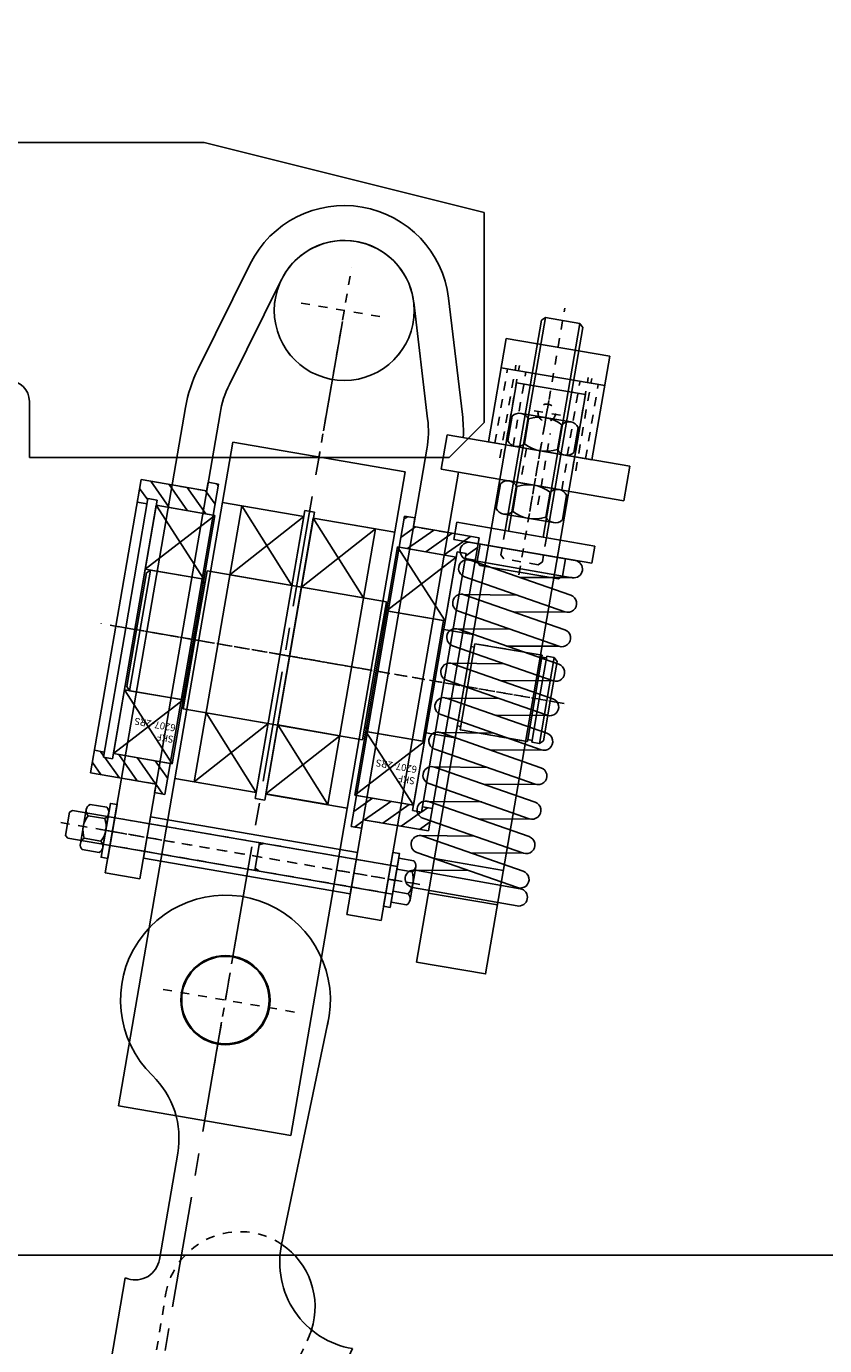
# Model space of a CAD drawing. Extents: x 236 to 398, y -183 to 31.
# Drawn here: x 372 to 381, y -47 to -32 of the extents above; entities that cross this region are included whole.
import ezdxf

# ---------------------------------------------------------------- set-up
doc = ezdxf.new("R2010")
doc.units = 0
doc.header["$MEASUREMENT"] = 0
doc.linetypes.add('CENTER', pattern=[2, 1.25, -0.25, 0.25, -0.25])
doc.linetypes.add('HIDDEN', pattern=[0.375, 0.25, -0.125])
doc.layers.get('0').update_dxf_attribs({"linetype": 'CONTINUOUS'})
doc.layers.get('DEFPOINTS').update_dxf_attribs({"linetype": 'CONTINUOUS'})
for name, color, linetype in [('1', 7, 'CONTINUOUS'), ('2', 1, 'CENTER'), ('3', 2, 'HIDDEN'), ('4', 8, 'CONTINUOUS'), ('5', 8, 'CONTINUOUS'), ('6', 8, 'CONTINUOUS'), ('7', 6, 'CONTINUOUS'), ('BEARING', 7, 'CONTINUOUS'), ('DIM', 7, 'CONTINUOUS')]:
    doc.layers.add(name, color=color, linetype=linetype)
doc.styles.add('ROMANS', font='ROMANS.SHX', dxfattribs={"width": 0.75})
doc.dimstyles.get("Standard").update_dxf_attribs({"dimtxt": 0.18, "dimasz": 0.18, "dimexe": 0.18, "dimexo": 0.0625, "dimgap": 0.09, "dimtad": 0, "dimtih": 1, "dimtoh": 1, "dimdec": 4, "dimzin": 0, "dimdsep": 46, "dimtxsty": 'Standard', "dimcen": 0.09, "dimadec": 0, "dimazin": 0, "dimtfac": 1, "dimtdec": 4, "dimtofl": 0, "dimtmove": 0, "dimatfit": 3, "dimfxl": 0, "dimtolj": 1, "dimtzin": 0, "dimarcsym": 0})

# ---------------------------------------------------------------- blocks, each defined once
blk = doc.blocks.new('*D183')
at = {"layer": 'DEFPOINTS', "color": 0}
for p in [(387.192, -11.118), (368.019, -33.329), (387.192, -45.849)]:
    blk.add_point(p, dxfattribs=at)
at = {"layer": 'DIM', "color": 0, "lineweight": -2}
for p, q in [((368.019, -32.079), (368.019, -9.558)), ((387.192, -44.599), (387.192, -9.558)), ((369.579, -11.118), (385.632, -11.118))]:
    blk.add_line(p, q, dxfattribs=at)
at = {"layer": 'DIM', "color": 0}
for points in [[(369.579, -10.858), (369.579, -11.378), (368.019, -11.118)], [(385.632, -10.858), (385.632, -11.378), (387.192, -11.118)]]:
    blk.add_solid(points, dxfattribs=at)
at = {"layer": 'DIM', "color": 0, "insert": (377.605, -9.566), "char_height": 1.56, "attachment_point": 5, "style": 'ROMANS'}
blk.add_mtext('\\A1;19.17"', dxfattribs=at)
blk = doc.blocks.new('A$C748C173C')
at = {"layer": '1'}
for p, q in [((0, 80), (10, 90)), ((10, 90), (200, 90)), ((200, 90), (280, 70)), ((0, 22), (0, 80)), ((280, 70), (280, 10)), ((0, 22), (144, 22)), ((150, 0), (150, 16)), ((270, 0), (280, 10)), ((240, 0), (150, 0)), ((270, 0), (240, 0))]:
    blk.add_line(p, q, dxfattribs=at)
blk.add_circle((240, 42), 20, dxfattribs=at)
blk.add_arc((144, 16), 6, 0, 90, dxfattribs=at)
blk = doc.blocks.new('A$C550C4C99')
at = {"layer": '1'}
blk.add_line((10, 247), (1033, 247), dxfattribs=at)
blk = doc.blocks.new('A$C7BD71882')
blk.add_blockref('A$C550C4C99', (0, 0))
blk = doc.blocks.new('S11')
at = {"layer": '1'}
for p, q in [((-30, 0), (-27.69, -66.13)), ((6, -76.29), (6, -45.43)), ((13.91, -83.23), (14.74, -83.12)), ((14.74, -83.12), (14.74, -160)), ((-34.46, -160), (14.74, -160))]:
    blk.add_line(p, q, dxfattribs=at)
blk.add_lwpolyline([(-52.68, -92), (-34.46, -160)], dxfattribs=at)
for radius in [12.75, 12.75, 12.5]:
    blk.add_circle((0, 0), radius, dxfattribs=at)
for centre, radius, start, end in [((0, 0), 30, 304.3077, 184), ((31, -45.43), 25, 124.3077, 180), ((-52.68, -67), 25, 270, 2), ((-18.96, -85.7), 21.5, 114.0455, 187.987), ((13, -76.29), 7, 180, 277.5), ((-18.96, -85.7), 21.5, 187.987, 195)]:
    blk.add_arc(centre, radius, start, end, dxfattribs=at)
at = {"layer": '2'}
for p, q in [((0, -20), (0, 20)), ((-20, 0), (20, 0))]:
    blk.add_line(p, q, dxfattribs=at)
at = {"layer": '3'}
blk.add_line((-23.76, -150.83), (2.03, -147.55), dxfattribs=at)
for points in [[(2.03, -147.55), (2.54, -85.88)], [(-23.76, -150.83), (-39.72, -91.27)]]:
    blk.add_lwpolyline(points, dxfattribs=at)
blk.add_arc((-18.96, -85.7), 21.5, 359.5218, 114.0455, dxfattribs=at)
blk = doc.blocks.new('A$C42A5167A')
at = {"layer": '1'}
for p, q in [((0, 192.5), (0, 0)), ((0, 192.5), (50, 192.5)), ((50, 192.5), (50, 0)), ((0, 175), (23.62, 175)), ((23.62, 93.25), (23.62, 176.75)), ((23.62, 176.75), (26.37, 176.75)), ((26.37, 93.25), (26.37, 176.75)), ((26.37, 175), (50, 175)), ((0, 95), (23.62, 95)), ((26.37, 95), (50, 95)), ((23.62, 93.25), (26.37, 93.25)), ((0, 0), (50, 0))]:
    blk.add_line(p, q, dxfattribs=at)
blk.add_circle((25, 35), 12.75, dxfattribs=at)
at = {"layer": '2'}
for q in [(0, 135), (50, 135)]:
    blk.add_line((23.62, 135), q, dxfattribs=at)
blk = doc.blocks.new('A$C14A31FF8')
at = {"layer": '1'}
for p, q in [((15.97, 178.57), (6.39, 146.43)), ((73.47, 178.57), (83.06, 146.43)), ((25.56, 175.71), (15.97, 143.57)), ((63.89, 175.71), (73.47, 143.57)), ((132.72, 140), (79.72, 140)), ((79.72, 130), (79.72, 140)), ((132.72, 140), (132.72, 130)), ((4.72, 135), (4.72, 0)), ((14.72, 135), (14.72, 0)), ((74.72, 135), (74.72, 0)), ((132.72, 130), (79.72, 130)), ((84.72, 130), (84.72, 0)), ((4.72, 0), (14.72, 0)), ((74.72, 0), (84.72, 0))]:
    blk.add_line(p, q, dxfattribs=at)
for centre, radius, start, end in [((44.72, 170), 30, 16.6015, 163.3985), ((44.72, 170), 20, 19.1821, 160.8179), ((44.72, 135), 40, 163.3985, 180), ((44.72, 135), 30, 163.3985, 180), ((44.72, 135), 30, 0, 16.6015), ((44.72, 135), 40, 7.1808, 16.6015)]:
    blk.add_arc(centre, radius, start, end, dxfattribs=at)
at = {"layer": '2'}
for p, q in [((44.72, 126.6), (44.72, 182.5)), ((32.22, 170), (57.22, 170)), ((108.72, 124.7), (108.72, 145.31)), ((1.24, 70), (91.98, 70)), ((19.04, 12), (0, 12)), ((92.41, 12), (68.13, 12))]:
    blk.add_line(p, q, dxfattribs=at)
at = {"layer": '3'}
for p, q in [((102.72, 140.02), (102.72, 130)), ((114.72, 130), (114.72, 140)), ((14.72, 112.5), (4.72, 112.5)), ((84.72, 112.5), (74.72, 112.5)), ((14.72, 27.5), (4.72, 27.5)), ((84.72, 27.5), (74.72, 27.5)), ((14.72, 16), (4.72, 16)), ((74.72, 16), (84.72, 16)), ((14.72, 8), (4.72, 8)), ((74.72, 8), (84.72, 8))]:
    blk.add_line(p, q, dxfattribs=at)
blk = doc.blocks.new('A$C2CDC522C')
at = {"layer": '1'}
for p, q in [((97, 12.8), (101.4, 12.8)), ((97, 0), (97, 12.8)), ((2.8, 10.4), (2, 9.8)), ((2, 3), (2, 9.8)), ((97, 10.4), (2.8, 10.4)), ((57, 2.4), (57, 10.4)), ((58.2, 10.4), (57, 9.8)), ((97, 9.6), (101.4, 9.6)), ((102.2, 1.6), (102.2, 11.2)), ((2.8, 2.4), (2, 3)), ((97, 2.4), (2.8, 2.4)), ((58.2, 2.4), (57, 3)), ((97, 3.2), (101.4, 3.2)), ((101.4, 0), (97, 0))]:
    blk.add_line(p, q, dxfattribs=at)
for centre, radius, start, end in [((100.2, 11.2), 2, 306.8699, 53.1301), ((95.4, 6.4), 6.8, 331.9275, 28.0725), ((100.2, 1.6), 2, 306.8699, 53.1301)]:
    blk.add_arc(centre, radius, start, end, dxfattribs=at)
at = {"layer": '2'}
blk.add_line((104.2, 6.4), (0, 6.4), dxfattribs=at)
blk = doc.blocks.new('A$C21115378')
at = {"layer": '1'}
blk.add_lwpolyline([(1.95, 0), (0, 0), (0, 15.6), (1.95, 15.6)], close=True, dxfattribs=at)
at = {"layer": '2'}
blk.add_line((1.95, 7.8), (0, 7.8), dxfattribs=at)
blk = doc.blocks.new('A$C31E950B0')
at = {"layer": '1'}
for p, q in [((60, 12), (0, 12)), ((0, 12), (0, 0)), ((60, 12), (60, 0)), ((60, 0), (0, 0))]:
    blk.add_line(p, q, dxfattribs=at)
at = {"layer": '2'}
blk.add_line((0, 6), (60, 6), dxfattribs=at)
at = {"layer": '3'}
for p, q in [((0, 10), (60, 10)), ((0, 2), (60, 2))]:
    blk.add_line(p, q, dxfattribs=at)
blk = doc.blocks.new('MUTT-M16')
at = {"layer": '1'}
for p, q in [((9.83, 0), (-9.83, 0)), ((-13.1, -11.36), (-13.1, -1.64)), ((-6.55, -11.36), (-6.55, -1.64)), ((6.55, -11.36), (6.55, -1.64)), ((13.1, -1.64), (13.1, -11.36)), ((9.83, -13), (-9.83, -13)), ((9.83, -13), (-9.83, -13))]:
    blk.add_line(p, q, dxfattribs=at)
for centre, radius, start, end in [((-9.83, -4.09), 4.09, 36.8699, 143.1301), ((0, -13.92), 13.92, 61.92751, 118.07249), ((9.83, -4.09), 4.09, 36.8699, 143.1301), ((-9.83, -8.91), 4.09, 216.8699, 323.1301), ((0, 0.92), 13.92, 241.92751, 298.07249), ((9.83, -8.91), 4.09, 216.8699, 323.1301)]:
    blk.add_arc(centre, radius, start, end, dxfattribs=at)
blk = doc.blocks.new('A$C473A58E6')
at = {"layer": '2'}
blk.add_line((32.43, 12), (13.39, 12), dxfattribs=at)
at = {"layer": '1'}
blk.add_blockref('A$C14A31FF8', (10.33, 0), dxfattribs=at)
at = {"layer": '2'}
for name, p in [('A$C21115378', (13.1, 4.2)), ('A$C21115378', (95.05, 4.13)), ('A$C31E950B0', (25.05, 6))]:
    blk.add_blockref(name, p, dxfattribs=at)
at = {"layer": '2', "xscale": 0.5, "yscale": 0.5, "zscale": 0.5, "rotation": 90}
blk.add_blockref('MUTT-M16', (6.6, 12), dxfattribs=at)
at = {"layer": '3'}
blk.add_blockref('A$C2CDC522C', (0, 5.6), dxfattribs=at)
blk = doc.blocks.new('A$C73772CCC')
at = {"layer": '1'}
for p, q in [((22.3, 40), (74.3, 40)), ((22.3, 22.5), (22.3, 40)), ((74.3, 22.5), (74.3, 40)), ((6.3, 37.5), (5.3, 36.5)), ((5.3, 20), (5.3, 36.5)), ((6.3, 2.5), (6.3, 37.5)), ((6.3, 37.5), (21.3, 37.5)), ((21.3, 20), (21.3, 37.5)), ((21.3, 36.5), (22.3, 36.5)), ((74.3, 36.5), (75.3, 36.5)), ((75.3, 37.5), (91.3, 37.5)), ((75.3, 20), (75.3, 37.5)), ((91.3, 20), (91.3, 37.5)), ((91.3, 35), (100.3, 35)), ((100.3, 20), (100.3, 35)), ((100.3, 31.5), (101.3, 31.5)), ((101.3, 20), (101.3, 32.5)), ((101.3, 32.5), (120.8, 32.5)), ((120.8, 20), (120.8, 32.5)), ((120.8, 31.95), (122.1, 31.95)), ((122.1, 20), (122.1, 32.5)), ((122.1, 32.5), (124.3, 32.5)), ((124.3, 7.5), (124.3, 32.5)), ((124.3, 32.5), (125.3, 31.5)), ((125.3, 20), (125.3, 31.5)), ((5.3, 20), (5.3, 3.5)), ((21.3, 20), (21.3, 2.5)), ((22.3, 22.5), (22.3, 0)), ((74.3, 22.5), (74.3, 0)), ((75.3, 20), (75.3, 2.5)), ((91.3, 20), (91.3, 2.5)), ((100.3, 20), (100.3, 5)), ((101.3, 20), (101.3, 7.5)), ((120.8, 20), (120.8, 7.5)), ((122.1, 20), (122.1, 7.5)), ((125.3, 20), (125.3, 8.5)), ((100.3, 8.5), (101.3, 8.5)), ((120.8, 8.05), (122.1, 8.05)), ((125.3, 8.5), (124.3, 7.5)), ((91.3, 5), (100.3, 5)), ((101.3, 7.5), (120.8, 7.5)), ((122.1, 7.5), (124.3, 7.5)), ((6.3, 2.5), (5.3, 3.5)), ((6.3, 2.5), (21.3, 2.5)), ((21.3, 3.5), (22.3, 3.5)), ((22.3, 0), (74.3, 0)), ((74.3, 3.5), (75.3, 3.5)), ((75.3, 2.5), (91.3, 2.5))]:
    blk.add_line(p, q, dxfattribs=at)
at = {"layer": '2'}
blk.add_line((0, 20), (129.33, 20), dxfattribs=at)
blk = doc.blocks.new('6207-2RS')
at = {"layer": '1'}
for p, q in [((-17, 36), (-17, -36)), ((-17, 36), (0, 36)), ((0, 36), (0, -36)), ((-17, 17.5), (0, 17.5)), ((-17, -17.5), (0, -17.5)), ((-17, -36), (0, -36))]:
    blk.add_line(p, q, dxfattribs=at)
at = {"layer": '2'}
blk.add_line((-18.02, 0), (1.2, 0), dxfattribs=at)
at = {"layer": '6'}
for p, q in [((0, 17.5), (-17, 36)), ((-17, 17.5), (0, 36)), ((-17, -17.5), (0, -36)), ((0, -17.5), (-17, -36))]:
    blk.add_line(p, q, dxfattribs=at)
for s, p in [('SKF', (-16.25, 28.15)), ('6207-2RS', (-16.25, 24.82))]:
    blk.add_text(s, height=2, dxfattribs=at).set_placement(p)
blk = doc.blocks.new('HYLSE_SNITT')
at = {"layer": '6'}
h = blk.add_hatch(dxfattribs=at)
h.set_pattern_fill('ANSI31', color=256, scale=30, style=0)
h.set_pattern_definition([(45, (-166.6313, -109.1597), (-2.65165, 2.65165), [])])
h.paths.add_polyline_path([(16.5, 36), (16.5, 37.5), (19.15, 37.5), (19.15, 36), (22, 36), (22, 42.5), (3, 42.5), (3, 45), (0, 45), (0, 36)])
h.paths.add_polyline_path([(22, -42.5), (22, -36), (19.15, -36), (19.15, -37.5), (16.5, -37.5), (16.5, -36), (0, -36), (0, -45), (3, -45), (3, -42.5)])
at = {"layer": '1'}
for p, q in [((0, 45), (0, 0)), ((0, 45), (3, 45)), ((3, 45), (3, 42.5)), ((3, 42.5), (22, 42.5)), ((22, 42.5), (22, 0)), ((0, 36), (16.5, 36)), ((16.5, 37.5), (16.5, 0)), ((16.5, 37.5), (19.15, 37.5)), ((19.15, 37.5), (19.15, 0)), ((19.15, 36), (22, 36)), ((0, -45), (0, 0)), ((16.5, -37.5), (16.5, 0)), ((19.15, -37.5), (19.15, 0)), ((22, -42.5), (22, 0)), ((0, -36), (16.5, -36)), ((16.5, -37.5), (19.15, -37.5)), ((19.15, -36), (22, -36)), ((0, -45), (3, -45)), ((3, -42.5), (22, -42.5)), ((3, -45), (3, -42.5))]:
    blk.add_line(p, q, dxfattribs=at)
at = {"layer": '2'}
blk.add_line((-4.25, 0), (26.28, 0), dxfattribs=at)
blk = doc.blocks.new('MUTT-M10')
at = {"layer": '1'}
for p, q in [((-8, 1), (-8, 7)), ((-6, 8), (6, 8)), ((-4, 1), (-4, 7)), ((4, 1), (4, 7)), ((8, 1), (8, 7)), ((-6, 0), (6, 0))]:
    blk.add_line(p, q, dxfattribs=at)
for centre, radius, start, end in [((-6, 5.5), 2.5, 36.8699, 143.1301), ((0, -0.5), 8.5, 61.9275, 118.0725), ((6, 5.5), 2.5, 36.8699, 143.1301), ((-6, 2.5), 2.5, 216.8699, 323.1301), ((0, 8.5), 8.5, 241.9275, 298.0725), ((6, 2.5), 2.5, 216.8699, 323.1301)]:
    blk.add_arc(centre, radius, start, end, dxfattribs=at)
at = {"layer": '2'}
blk.add_line((0, 0), (0, 8), dxfattribs=at)
blk = doc.blocks.new('T9')
at = {"layer": '1'}
for p, q in [((-70.58, 20), (-65.58, 20)), ((-70.58, 20), (-70.58, -20)), ((-65.58, 20), (-65.58, -20)), ((-76.58, 11.4), (-75.58, 12.4)), ((-76.58, 11.4), (-76.58, -11.4)), ((-75.58, 12.4), (-75.58, -12.4)), ((-75.58, 12.4), (-70.58, 12.4)), ((-65.58, 6), (-4.58, 6)), ((-3.58, 5), (-4.58, 6)), ((-3.58, 5), (-3.58, -5)), ((-65.58, -6), (-4.58, -6)), ((-4.58, -6), (-3.58, -5)), ((-75.58, -12.4), (-76.58, -11.4)), ((-75.58, -12.4), (-70.58, -12.4)), ((-70.58, -20), (-65.58, -20))]:
    blk.add_line(p, q, dxfattribs=at)
at = {"layer": '2'}
blk.add_line((-77.32, 0), (0, 0), dxfattribs=at)
at = {"layer": '3'}
for p, q in [((-73.58, 5), (-72.58, 6)), ((-73.58, 5), (-73.58, -5)), ((-65.58, 6), (-72.58, 6)), ((-73.58, -5), (-72.58, -6)), ((-65.58, -6), (-72.58, -6))]:
    blk.add_line(p, q, dxfattribs=at)
at = {"layer": '4'}
for p, q in [((-65.58, 5), (-3.58, 5)), ((-65.58, -5), (-3.58, -5))]:
    blk.add_line(p, q, dxfattribs=at)
blk = doc.blocks.new('TRYKKSKRUE')
at = {"layer": '2'}
blk.add_line((-18.36, 0), (-37.82, 0), dxfattribs=at)
at = {"layer": '3', "xscale": -1}
blk.add_blockref('T9', (-77.32, 0), dxfattribs=at)
at = {"layer": '7', "xscale": -1.2, "yscale": 1.2, "zscale": 1.2}
for p, rotation in [((-35.93, 0), 90), ((-25.93, 0), 270)]:
    blk.add_blockref('MUTT-M10', p, dxfattribs=dict(at, rotation=rotation))
blk = doc.blocks.new('VIPPEARM_ENDE')
at = {"layer": '1'}
for p, q in [((0, 30), (20, 30)), ((0, 20), (20, 20))]:
    blk.add_line(p, q, dxfattribs=at)
blk.add_lwpolyline([(0, 0), (20, 0), (20, 168), (0, 168)], close=True, dxfattribs=at)
at = {"layer": '2'}
blk.add_line((-5.86, 80), (29.26, 80), dxfattribs=at)
at = {"layer": '3'}
for p, q in [((20, 92.5), (0, 92.5)), ((20, 67.5), (0, 67.5))]:
    blk.add_line(p, q, dxfattribs=at)
blk = doc.blocks.new('SKF-6208')
at = {"layer": '1'}
for p, q in [((-40, 18), (40, 18)), ((-40, 18), (-40, 0)), ((-20, 18), (-20, 0)), ((20, 18), (20, 0)), ((40, 18), (40, 0)), ((-40, 0), (40, 0))]:
    blk.add_line(p, q, dxfattribs=at)
at = {"layer": '2'}
blk.add_line((0, 27.56), (0, -11.64), dxfattribs=at)
at = {"layer": '5'}
for p, q in [((-20, 0), (-40, 18)), ((-20, 18), (-40, 0)), ((20, 18), (40, 0)), ((20, 0), (40, 18))]:
    blk.add_line(p, q, dxfattribs=at)
blk = doc.blocks.new('A$C46C32E31')
at = {"layer": '1'}
for p, q in [((2.5, 100.13), (32.91, 100.13)), ((32.91, 95.13), (2.5, 95.13)), ((2.88, 95.06), (3.29, 95.13)), ((3.32, 95.09), (33.32, 90.09)), ((18.07, 92.66), (32.87, 95.13)), ((32.5, 85.16), (2.5, 90.16)), ((2.88, 85.06), (18.28, 87.56)), ((3.32, 85.09), (33.32, 80.09)), ((18.07, 82.66), (32.87, 85.13)), ((32.5, 75.16), (2.5, 80.16)), ((2.51, 75.09), (17.91, 77.59)), ((3.32, 75.09), (33.32, 70.09)), ((17.71, 72.69), (32.5, 75.16)), ((32.5, 65.16), (2.5, 70.16)), ((2.51, 65.09), (17.91, 67.59)), ((3.32, 65.09), (33.32, 60.09)), ((17.71, 62.69), (32.5, 65.16)), ((32.5, 55.16), (2.5, 60.16)), ((2.92, 55.06), (18.32, 57.56)), ((3.32, 55.09), (33.32, 50.09)), ((18.12, 52.66), (32.91, 55.13)), ((32.5, 45.16), (2.5, 50.16)), ((2.92, 45.06), (18.32, 47.56)), ((3.32, 45.09), (33.32, 40.09)), ((18.12, 42.66), (32.91, 45.13)), ((32.5, 35.16), (2.5, 40.16)), ((2.88, 35.06), (18.28, 37.56)), ((3.32, 35.09), (33.32, 30.09)), ((18.07, 32.66), (32.87, 35.13)), ((32.5, 25.16), (2.5, 30.16)), ((2.88, 25.06), (18.28, 27.56)), ((3.32, 25.09), (33.32, 20.09)), ((18.07, 22.66), (32.87, 25.13)), ((32.5, 15.16), (2.5, 20.16)), ((2.51, 15.09), (17.91, 17.59)), ((3.32, 15.09), (33.32, 10.09)), ((17.71, 12.69), (32.5, 15.16)), ((32.5, 5.16), (2.5, 10.16)), ((2.51, 5.09), (17.91, 7.59)), ((2.92, 5.13), (33.34, 5)), ((31.59, 5.01), (32.5, 5.16)), ((33.32, 0), (2.9, 0.13))]:
    blk.add_line(p, q, dxfattribs=at)
for centre, start, end in [((2.5, 97.63), 89.9977, 269.9977), ((32.91, 97.63), 269.9977, 89.9977), ((2.91, 92.63), 80.5377, 260.5377), ((32.91, 87.63), 260.5377, 80.5377), ((2.91, 82.63), 80.5377, 260.5377), ((32.91, 77.63), 260.5377, 80.5377), ((2.91, 72.63), 80.5377, 260.5377), ((32.91, 67.63), 260.5377, 80.5377), ((2.91, 62.63), 80.5377, 260.5377), ((32.91, 57.63), 260.5377, 80.5377), ((2.91, 52.63), 80.5377, 260.5377), ((32.91, 47.63), 260.5377, 80.5377), ((2.91, 42.63), 80.5377, 260.5377), ((32.91, 37.63), 260.5377, 80.5377), ((2.91, 32.63), 80.5377, 260.5377), ((32.91, 27.63), 260.5377, 80.5377), ((2.91, 22.63), 80.5377, 260.5377), ((32.91, 17.63), 260.5377, 80.5377), ((2.91, 12.63), 80.5377, 260.5377), ((32.91, 7.63), 260.5377, 80.5377), ((2.91, 2.63), 80.5377, 260.5377), ((33.33, 2.5), 269.7632, 89.7632)]:
    blk.add_arc(centre, 2.5, start, end, dxfattribs=at)
blk = doc.blocks.new('XCKA1021')
at = {"layer": '1'}
for p, q in [((-15, 30), (15, 30)), ((-15, 30), (-15, 0)), ((15, 30), (15, 0)), ((-15, 21.5), (15, 21.5)), ((-15, 0), (15, 0))]:
    blk.add_line(p, q, dxfattribs=at)
at = {"layer": '2'}
for p, q in [((-11, -3.94), (-11, 22.9)), ((-10, -3.85), (-10, 22.99)), ((10, -3.85), (10, 22.99)), ((11, -3.94), (11, 22.9)), ((0, 7), (0, 15)), ((-4, 11), (4, 11))]:
    blk.add_line(p, q, dxfattribs=at)
at = {"layer": '3'}
for p, q in [((-13.15, 0), (-13.15, 21.5)), ((-7.85, 0), (-7.85, 21.5)), ((7.85, 0), (7.85, 21.5)), ((13.15, 0), (13.15, 21.5))]:
    blk.add_line(p, q, dxfattribs=at)
blk.add_circle((0, 11), 2.5, dxfattribs=at)
blk = doc.blocks.new('A$C228B0322')
at = {"layer": '2', "xscale": -1, "rotation": 359.9999999999997}
blk.add_blockref('XCKA1021', (15, 3.94), dxfattribs=at)
blk = doc.blocks.new('A$C585751C2')
at = {"layer": '1'}
blk.add_circle((55.05, 360), 20, dxfattribs=at)
for name, p in [('A$C473A58E6', (0, 190)), ('A$C42A5167A', (30.05, 125)), ('A$C46C32E31', (99.34, 200.69))]:
    blk.add_blockref(name, p, dxfattribs=at)
at = {"layer": '2', "rotation": 270}
for name, p in [('TRYKKSKRUE', (117.05, 294.07)), ('SKF-6208', (35.67, 260)), ('SKF-6208', (56.42, 260.03))]:
    blk.add_blockref(name, p, dxfattribs=at)
at = {"layer": '2'}
for name, p in [('VIPPEARM_ENDE', (107.05, 180)), ('HYLSE_SNITT', (82.05, 260))]:
    blk.add_blockref(name, p, dxfattribs=at)
at = {"layer": '2', "xscale": -1}
blk.add_blockref('HYLSE_SNITT', (28.05, 260), dxfattribs=at)
at = {"layer": '5'}
blk.add_blockref('A$C228B0322', (102.05, 326.06), dxfattribs=at)
at = {"layer": '6', "rotation": 180}
for p in [(11.55, 260), (81.55, 260)]:
    blk.add_blockref('6207-2RS', p, dxfattribs=at)
at = {"layer": '7', "xscale": -1}
blk.add_blockref('S11', (55.05, 160), dxfattribs=at)
at = {"layer": 'BEARING'}
blk.add_blockref('A$C73772CCC', (6.75, 240), dxfattribs=at)

msp = doc.modelspace()

# ---------------------------------------------------------------- linework, layer by layer
at = {"layer": '2'}
msp.add_line((371.892, -54.312), (375.183, -35.219), dxfattribs=at)
msp.add_line((371.892, -54.312), (375.183, -35.219), dxfattribs=at)

# ---------------------------------------------------------------- block references
at = {"layer": '2', "xscale": 0.03937010000001351, "yscale": 0.03937010000001351, "zscale": 0.0393701}
msp.add_blockref('A$C748C173C', (365.734, -36.872), dxfattribs=at)
at = {"layer": '2', "xscale": 0.03937009999998621, "yscale": 0.03937010000001351, "zscale": 0.0393701, "rotation": 350.2227026994825}
msp.add_blockref('A$C585751C2', (370.64, -48.818), dxfattribs=at)
at = {"layer": '4', "xscale": 0.03937010000001351, "yscale": 0.03937010000001351, "zscale": 0.0393701}
msp.add_blockref('A$C7BD71882', (346.523, -55.573), dxfattribs=at)

# ---------------------------------------------------------------- dimensions: what is measured, and where the dimension line sits
at = {"layer": 'DIM'}
dim = msp.add_linear_dim(base=(387.192, -11.118), p1=(368.019, -33.329), p2=(387.192, -45.849), dimstyle='Standard', override={"dimscale": 20, "dimtxt": 0.078, "dimasz": 0.078, "dimexe": 0.078, "dimgap": 0.0312, "dimtad": 1, "dimtih": 0, "dimtoh": 0, "dimdec": 2, "dimzin": 3, "dimpost": '"', "dimtxsty": 'ROMANS', "dimtdec": 5}, dxfattribs=at)
dim.commit()
dim.dimension.update_dxf_attribs({"geometry": '*D183', "text_midpoint": (377.605, -9.566)})

doc.saveas('drawing.dxf')
